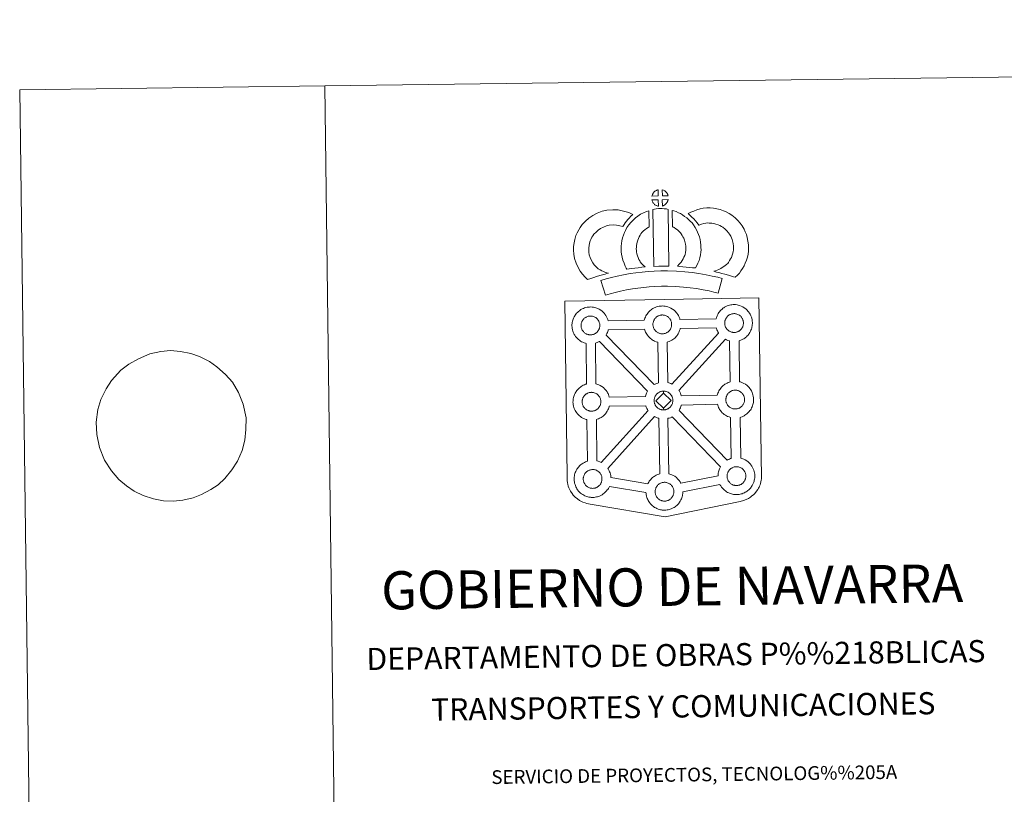
# Model space of a CAD drawing. Units: metres. Extents: x 585688 to 590181, y 4760964 to 4763991.
# Drawn here: x 585688 to 586495, y 4763356 to 4763991 of the extents above; entities that cross this region are included whole.
import ezdxf
from ezdxf.enums import TextEntityAlignment as Align

# ---------------------------------------------------------------- set-up
doc = ezdxf.new("R2010")
doc.units = ezdxf.units.M
doc.header["$MEASUREMENT"] = 0
doc.layers.add('Nivel 63', color=7, linetype='Continuous', lineweight=0)
doc.styles.add('Style-arial', font='arial.shx', dxfattribs={"bigfont": 'arialbig.shx'})

msp = doc.modelspace()

# ---------------------------------------------------------------- linework, layer by layer
at = {"layer": 'Nivel 63', "color": 7, "linetype": 'Continuous', "lineweight": 0}
for p, q in [((585937.84, 4763936.44, 0.01), (585687.86, 4763933.22, 0.01)), ((585937.84, 4763936.44, 0.01), (585976.09, 4760966.73, 0.01)), ((585687.86, 4763933.22, 0.01), (585726.11, 4760963.51, 0.01))]:
    msp.add_line(p, q, dxfattribs=at)
at = {"layer": 'Nivel 63', "color": 250, "linetype": 'Continuous', "lineweight": 0}
msp.add_line((585777.41, 4763708.52, 0.01), (585770.76, 4763703.51, 0.01), dxfattribs=at)
at = {"layer": 'Nivel 63', "color": 7, "linetype": 'Continuous', "lineweight": 0, "elevation": 0.01, "flags": 128}
msp.add_lwpolyline([(590180.75, 4761020.89), (590142.49, 4763990.6), (585937.84, 4763936.44)], dxfattribs=at)
at = {"layer": 'Nivel 63', "color": 7, "linetype": 'Continuous', "lineweight": 13, "elevation": 0.01, "flags": 128}
for points in [[(586211.15, 4763846.25), (586205.88, 4763846.1), (586206.05, 4763846.58), (586206.18, 4763846.98), (586206.35, 4763847.39), (586206.54, 4763847.79), (586206.76, 4763848.16), (586207, 4763848.53), (586207.24, 4763848.87), (586207.54, 4763849.24), (586207.82, 4763849.54), (586208.11, 4763849.82), (586208.41, 4763850.04), (586208.76, 4763850.29), (586209.12, 4763850.52), (586209.58, 4763850.77), (586209.97, 4763850.95), (586210.47, 4763851.14), (586210.96, 4763851.28), (586211.02, 4763851.3)], [(586219.23, 4763846.23), (586214.45, 4763846.29), (586214.33, 4763851.35), (586215.33, 4763850.92), (586215.9, 4763850.64), (586216.48, 4763850.31), (586217, 4763849.9), (586217.4, 4763849.54), (586217.73, 4763849.15), (586218.01, 4763848.8), (586218.35, 4763848.33), (586218.56, 4763847.97), (586218.72, 4763847.66), (586218.87, 4763847.31), (586219.07, 4763846.81), (586219.19, 4763846.37)], [(586211.26, 4763837.82), (586211.03, 4763837.85), (586210.66, 4763837.95), (586210.21, 4763838.08), (586209.67, 4763838.31), (586209.25, 4763838.51), (586208.84, 4763838.75), (586208.41, 4763839.05), (586208.08, 4763839.32), (586207.73, 4763839.64), (586207.32, 4763840.07), (586206.94, 4763840.56), (586206.72, 4763840.87), (586206.54, 4763841.2), (586206.32, 4763841.64), (586206.12, 4763842.1), (586205.99, 4763842.47), (586205.9, 4763842.95), (586211.15, 4763842.98)], [(586214.47, 4763837.9), (586214.4, 4763843.04), (586219.19, 4763843.22), (586219.16, 4763843.11), (586219.06, 4763842.65), (586218.95, 4763842.33), (586218.79, 4763841.89), (586218.61, 4763841.51), (586218.4, 4763841.11), (586218.16, 4763840.77), (586217.94, 4763840.44), (586217.68, 4763840.09), (586217.34, 4763839.73), (586217.03, 4763839.43), (586216.72, 4763839.17), (586216.43, 4763838.93), (586216.14, 4763838.73), (586215.83, 4763838.57), (586215.49, 4763838.39), (586215.1, 4763838.2)], [(586161.81, 4763786.47), (586163.39, 4763785.57), (586164.78, 4763784.93), (586166.1, 4763784.29), (586167.75, 4763783.62), (586170.25, 4763783.02), (586169.05, 4763782.65), (586167.46, 4763782.24), (586165.29, 4763781.53), (586163.29, 4763780.96), (586160.52, 4763780.11), (586158.3, 4763779.47), (586155.9, 4763778.64), (586153.07, 4763777.66), (586151.14, 4763779.59), (586149, 4763782.05), (586147.03, 4763784.62), (586145.38, 4763787.66), (586143.73, 4763791.21), (586142.54, 4763795.03), (586141.91, 4763798.67), (586141.67, 4763801.73), (586141.74, 4763804.87), (586142.16, 4763807.8), (586142.73, 4763810.54), (586143.68, 4763813.83), (586144.66, 4763816.04), (586145.91, 4763818.43), (586146.97, 4763820.27), (586148.82, 4763822.78), (586151.49, 4763825.6), (586154.2, 4763828), (586157.35, 4763830.16), (586160.98, 4763832.09), (586165.22, 4763833.68), (586168.9, 4763834.53), (586173.83, 4763834.93), (586178.26, 4763834.75), (586182.57, 4763833.89), (586187.08, 4763832.54), (586190.31, 4763830.97), (586188.73, 4763829.55), (586187.2, 4763827.98), (586186.14, 4763826.81), (586185.1, 4763825.44), (586184.06, 4763824.18), (586183.14, 4763822.74), (586182.19, 4763821.07), (586179.57, 4763821.86), (586176.79, 4763822.41), (586174.1, 4763822.51), (586170.79, 4763822.24), (586168.81, 4763821.79), (586166.11, 4763820.78), (586163.78, 4763819.52), (586161.83, 4763818.2), (586160.13, 4763816.69), (586158.35, 4763814.82), (586157.36, 4763813.45), (586156.78, 4763812.45), (586155.84, 4763810.66), (586155.36, 4763809.56), (586154.77, 4763807.55), (586154.38, 4763805.69), (586154.12, 4763803.85), (586154.08, 4763802.07), (586154.23, 4763800.22), (586154.61, 4763797.94), (586155.32, 4763795.69), (586156.48, 4763793.22), (586157.47, 4763791.37), (586158.6, 4763789.89), (586160.19, 4763788.08)], [(586196.23, 4763792.34), (586197.47, 4763790.93), (586198.65, 4763789.63), (586200.27, 4763788.07), (586197.61, 4763787.81), (586194.59, 4763787.44), (586191.86, 4763787.1), (586189.4, 4763786.69), (586187.36, 4763786.43), (586185.45, 4763786.2), (586184.93, 4763787.13), (586184.11, 4763788.77), (586183.03, 4763791.08), (586182.1, 4763793.7), (586181.47, 4763796.14), (586181.02, 4763798.5), (586180.79, 4763800.54), (586180.68, 4763802.65), (586180.75, 4763805.15), (586180.95, 4763807.2), (586181.29, 4763809.54), (586181.91, 4763811.79), (586182.58, 4763814.09), (586183.42, 4763816.19), (586184.28, 4763818.02), (586185.44, 4763820.38), (586186.89, 4763822.51), (586188.55, 4763824.51), (586190.54, 4763826.51), (586192.38, 4763828.21), (586194.34, 4763829.62), (586196.67, 4763831.26), (586199.1, 4763832.41), (586201.53, 4763833.61), (586203.34, 4763834.1), (586203.72, 4763820.88), (586202.94, 4763820.51), (586201.54, 4763819.52), (586200.2, 4763818.56), (586199.12, 4763817.57), (586197.75, 4763816.19), (586196.83, 4763815.07), (586196.17, 4763814.12), (586195.45, 4763812.64), (586194.79, 4763811.24), (586194.31, 4763810.04), (586193.84, 4763808.41), (586193.45, 4763806.99), (586193.25, 4763805.68), (586193.13, 4763804.4), (586193.1, 4763802.81), (586193.16, 4763801.52), (586193.29, 4763800.36), (586193.58, 4763798.85), (586193.96, 4763797.31), (586194.5, 4763795.82), (586195.28, 4763794.16), (586195.87, 4763792.95)], [(586206.66, 4763835.09), (586208, 4763835.41), (586209.36, 4763835.63), (586211.17, 4763835.81), (586212.59, 4763835.87), (586214.23, 4763835.86), (586215.99, 4763835.75), (586217.74, 4763835.55), (586219.11, 4763835.26), (586219.79, 4763788.68), (586215.43, 4763788.74), (586211.66, 4763788.72), (586207.42, 4763788.56)], [(586241.69, 4763787.28), (586239.14, 4763787.38), (586236.8, 4763787.65), (586234.07, 4763787.86), (586231.27, 4763788.15), (586228.35, 4763788.33), (586226.75, 4763788.61), (586227.23, 4763789.11), (586228.06, 4763789.95), (586229.03, 4763791.11), (586229.89, 4763792.12), (586230.79, 4763793.31), (586231.6, 4763794.69), (586232.17, 4763795.98), (586232.8, 4763797.49), (586233.06, 4763798.37), (586233.33, 4763799.9), (586233.6, 4763801.78), (586233.71, 4763802.66), (586233.68, 4763803.41), (586233.58, 4763805.07), (586233.42, 4763806.83), (586233.26, 4763807.79), (586232.93, 4763809.05), (586232.56, 4763810.14), (586231.97, 4763811.53), (586231.35, 4763812.84), (586230.8, 4763813.9), (586229.84, 4763815.28), (586229.3, 4763816.03), (586228.39, 4763816.94), (586227.33, 4763818.04), (586226.84, 4763818.46), (586225.58, 4763819.32), (586224.21, 4763820.32), (586223.41, 4763820.79), (586222.69, 4763821.13), (586222.53, 4763834.43), (586223.9, 4763834.09), (586225.79, 4763833.37), (586227.63, 4763832.52), (586229.26, 4763831.74), (586231.05, 4763830.68), (586232.72, 4763829.46), (586234.37, 4763828.34), (586235.87, 4763827.05), (586237.25, 4763825.62), (586238.76, 4763824.1), (586239.95, 4763822.46), (586241.45, 4763820.31), (586242.47, 4763818.34), (586243.3, 4763816.57), (586244.16, 4763814.53), (586244.79, 4763812.65), (586245.39, 4763810.45), (586245.73, 4763808.42), (586245.95, 4763805.99), (586246.07, 4763803.96), (586246.12, 4763802.1), (586245.89, 4763800.2), (586245.59, 4763797.98), (586245.15, 4763795.46), (586244.48, 4763793.28), (586243.57, 4763791.1), (586242.73, 4763789.19)], [(586274.22, 4763779.59), (586272.85, 4763780.07), (586271.04, 4763780.63), (586268.73, 4763781.31), (586265.7, 4763782.16), (586263.16, 4763782.79), (586260.76, 4763783.39), (586258.74, 4763783.85), (586256.61, 4763784.5), (586257.93, 4763784.87), (586259.35, 4763785.37), (586260.82, 4763785.97), (586262.24, 4763786.69), (586263.49, 4763787.51), (586265.57, 4763788.95), (586267.32, 4763790.28), (586268.01, 4763790.93), (586268.61, 4763791.76), (586269.59, 4763793.26), (586270.38, 4763794.62), (586270.99, 4763795.94), (586271.68, 4763797.76), (586272.15, 4763799.29), (586272.5, 4763800.69), (586272.63, 4763801.92), (586272.71, 4763803.59), (586272.67, 4763805.17), (586272.35, 4763807.16), (586271.95, 4763809.39), (586271.61, 4763810.63), (586271.06, 4763812.01), (586270.49, 4763813.23), (586269.52, 4763814.82), (586268.55, 4763816.11), (586267.27, 4763817.57), (586265.82, 4763818.98), (586263.89, 4763820.52), (586262.84, 4763821.27), (586261.46, 4763821.95), (586260.14, 4763822.51), (586258.14, 4763823.15), (586256.55, 4763823.61), (586255, 4763823.84), (586252.92, 4763824.01), (586251.26, 4763824.07), (586250.05, 4763823.92), (586248.48, 4763823.55), (586246.52, 4763823.03), (586244.57, 4763822.3), (586244.42, 4763822.25), (586242.87, 4763824.17), (586241.65, 4763825.82), (586240.25, 4763827.35), (586238.69, 4763828.97), (586237.07, 4763830.52), (586235.55, 4763831.8), (586237.74, 4763832.93), (586240.12, 4763833.87), (586242.74, 4763834.85), (586245.43, 4763835.58), (586247.86, 4763836.15), (586250.77, 4763836.49), (586253.64, 4763836.39), (586256.44, 4763836.16), (586259.19, 4763835.74), (586261.73, 4763835.02), (586264.45, 4763834.15), (586266.66, 4763833.21), (586269.18, 4763831.95), (586271.31, 4763830.47), (586274.04, 4763828.28), (586276.28, 4763826.09), (586278.16, 4763823.95), (586279.77, 4763821.82), (586281.43, 4763819.09), (586282.43, 4763816.95), (586283.41, 4763814.54), (586284.05, 4763812.1), (586284.57, 4763809.27), (586285.03, 4763806.31), (586285.12, 4763803.46), (586285, 4763800.99), (586284.74, 4763798.5), (586284.09, 4763795.95), (586283.42, 4763793.74), (586282.43, 4763791.14), (586281.38, 4763788.87), (586280.11, 4763786.72), (586278.88, 4763784.83), (586277.58, 4763782.96), (586276.12, 4763781.47)], [(586263.56, 4763778.55), (586260.11, 4763766.48), (586256.76, 4763767.44), (586252.74, 4763768.37), (586247.9, 4763769.31), (586242.39, 4763770.29), (586237.37, 4763771.07), (586231.73, 4763771.59), (586225.21, 4763772.07), (586218.61, 4763772.31), (586213.71, 4763772.25), (586208.28, 4763771.97), (586203.59, 4763771.76), (586199.19, 4763771.37), (586194.44, 4763770.78), (586190.03, 4763770.19), (586185.1, 4763769.23), (586180.24, 4763768.21), (586175.85, 4763767.2), (586171.72, 4763766.15), (586167.81, 4763764.96), (586164.13, 4763776.96), (586168.35, 4763778.25), (586172.9, 4763779.4), (586177.54, 4763780.48), (586182.61, 4763781.55), (586187.98, 4763782.59), (586192.83, 4763783.24), (586197.87, 4763783.88), (586202.76, 4763784.3), (586207.68, 4763784.52), (586213.3, 4763784.81), (586218.76, 4763784.87), (586225.9, 4763784.6), (586232.77, 4763784.11), (586238.9, 4763783.53), (586244.46, 4763782.68), (586250.21, 4763781.65), (586255.35, 4763780.64), (586259.87, 4763779.61)], [(586214.66, 4763733.29), (586214.44, 4763733.29), (586213.82, 4763733.31), (586213.49, 4763733.35), (586213.17, 4763733.4), (586212.76, 4763733.45), (586212.35, 4763733.56), (586211.83, 4763733.71), (586211.22, 4763733.97), (586210.77, 4763734.2), (586210.31, 4763734.47), (586209.83, 4763734.79), (586209.44, 4763735.11), (586209.04, 4763735.47), (586208.59, 4763735.95), (586208.17, 4763736.49), (586207.91, 4763736.86), (586207.7, 4763737.23), (586207.46, 4763737.7), (586207.24, 4763738.21), (586207.09, 4763738.64), (586206.94, 4763739.21), (586206.82, 4763739.79), (586206.75, 4763740.33), (586206.71, 4763740.83), (586206.73, 4763741.32), (586206.77, 4763741.79), (586206.83, 4763742.22), (586206.93, 4763742.69), (586207.07, 4763743.2), (586207.21, 4763743.63), (586207.39, 4763744.09), (586207.61, 4763744.56), (586207.85, 4763744.97), (586208.12, 4763745.38), (586208.39, 4763745.76), (586208.73, 4763746.16), (586209.04, 4763746.5), (586209.38, 4763746.83), (586209.73, 4763747.1), (586210.11, 4763747.35), (586210.51, 4763747.62), (586211.01, 4763747.9), (586211.47, 4763748.1), (586212.02, 4763748.3), (586212.57, 4763748.47), (586213.12, 4763748.58), (586213.63, 4763748.67), (586214.13, 4763748.71), (586214.51, 4763748.72), (586215.03, 4763748.68), (586215.63, 4763748.62), (586216.18, 4763748.49), (586216.67, 4763748.36), (586217.48, 4763748.06), (586218.11, 4763747.75), (586218.75, 4763747.39), (586219.36, 4763746.93), (586219.82, 4763746.5), (586220.19, 4763746.07), (586220.49, 4763745.7), (586220.88, 4763745.16), (586221.12, 4763744.73), (586221.28, 4763744.4), (586221.46, 4763744.02), (586221.68, 4763743.45), (586221.82, 4763742.96), (586221.95, 4763742.41), (586222.02, 4763741.83), (586222.05, 4763741.28), (586222.07, 4763740.79), (586222.04, 4763740.28), (586221.98, 4763739.82), (586221.88, 4763739.36), (586221.77, 4763738.85), (586221.65, 4763738.48), (586221.47, 4763737.99), (586221.27, 4763737.57), (586221.03, 4763737.09), (586220.76, 4763736.71), (586220.51, 4763736.37), (586220.22, 4763735.98), (586219.84, 4763735.58), (586219.5, 4763735.23), (586219.16, 4763734.94), (586218.82, 4763734.67), (586218.48, 4763734.44), (586218.14, 4763734.25), (586217.78, 4763734.06), (586217.31, 4763733.84), (586216.86, 4763733.69), (586216.43, 4763733.57), (586216, 4763733.46), (586215.52, 4763733.37), (586215.03, 4763733.31)], [(586273.46, 4763734.42), (586273.25, 4763734.41), (586272.62, 4763734.44), (586272.3, 4763734.47), (586271.97, 4763734.52), (586271.57, 4763734.58), (586271.16, 4763734.7), (586270.63, 4763734.84), (586270.03, 4763735.1), (586269.57, 4763735.33), (586269.11, 4763735.59), (586268.63, 4763735.92), (586268.25, 4763736.24), (586267.85, 4763736.6), (586267.39, 4763737.08), (586266.98, 4763737.62), (586266.72, 4763737.99), (586266.52, 4763738.35), (586266.27, 4763738.83), (586266.04, 4763739.34), (586265.89, 4763739.77), (586265.73, 4763740.33), (586265.62, 4763740.92), (586265.55, 4763741.46), (586265.51, 4763741.96), (586265.54, 4763742.45), (586265.57, 4763742.91), (586265.63, 4763743.34), (586265.73, 4763743.83), (586265.87, 4763744.33), (586266.02, 4763744.76), (586266.2, 4763745.22), (586266.41, 4763745.69), (586266.66, 4763746.11), (586266.93, 4763746.51), (586267.19, 4763746.88), (586267.53, 4763747.29), (586267.85, 4763747.63), (586268.19, 4763747.96), (586268.54, 4763748.22), (586268.91, 4763748.49), (586269.31, 4763748.74), (586269.83, 4763749.03), (586270.29, 4763749.23), (586270.83, 4763749.43), (586271.36, 4763749.59), (586271.93, 4763749.72), (586272.43, 4763749.79), (586272.93, 4763749.83), (586273.32, 4763749.85), (586273.84, 4763749.81), (586274.43, 4763749.74), (586274.99, 4763749.61), (586275.47, 4763749.49), (586276.28, 4763749.19), (586276.91, 4763748.88), (586277.55, 4763748.51), (586278.17, 4763748.06), (586278.62, 4763747.63), (586278.99, 4763747.19), (586279.3, 4763746.82), (586279.68, 4763746.28), (586279.92, 4763745.86), (586280.09, 4763745.53), (586280.27, 4763745.15), (586280.48, 4763744.58), (586280.63, 4763744.09), (586280.76, 4763743.54), (586280.82, 4763742.97), (586280.87, 4763742.41), (586280.87, 4763741.92), (586280.85, 4763741.41), (586280.79, 4763740.94), (586280.69, 4763740.49), (586280.58, 4763739.98), (586280.46, 4763739.61), (586280.28, 4763739.12), (586280.07, 4763738.69), (586279.83, 4763738.22), (586279.57, 4763737.84), (586279.33, 4763737.5), (586279.03, 4763737.1), (586278.64, 4763736.7), (586278.31, 4763736.37), (586277.97, 4763736.06), (586277.63, 4763735.81), (586277.28, 4763735.57), (586276.94, 4763735.39), (586276.59, 4763735.19), (586276.11, 4763734.97), (586275.66, 4763734.82), (586275.24, 4763734.7), (586274.81, 4763734.59), (586274.32, 4763734.49), (586273.84, 4763734.45)], [(586155.79, 4763732.46), (586155.56, 4763732.45), (586154.95, 4763732.48), (586154.63, 4763732.51), (586154.29, 4763732.56), (586153.88, 4763732.63), (586153.47, 4763732.73), (586152.96, 4763732.88), (586152.36, 4763733.14), (586151.9, 4763733.36), (586151.43, 4763733.63), (586150.96, 4763733.96), (586150.56, 4763734.27), (586150.17, 4763734.63), (586149.72, 4763735.11), (586149.29, 4763735.65), (586149.04, 4763736.02), (586148.83, 4763736.39), (586148.59, 4763736.87), (586148.36, 4763737.38), (586148.22, 4763737.81), (586148.05, 4763738.37), (586147.94, 4763738.95), (586147.88, 4763739.49), (586147.83, 4763740), (586147.85, 4763740.49), (586147.89, 4763740.95), (586147.95, 4763741.38), (586148.04, 4763741.86), (586148.2, 4763742.37), (586148.34, 4763742.79), (586148.52, 4763743.26), (586148.73, 4763743.72), (586148.98, 4763744.14), (586149.25, 4763744.54), (586149.51, 4763744.92), (586149.86, 4763745.33), (586150.17, 4763745.67), (586150.5, 4763745.99), (586150.86, 4763746.27), (586151.24, 4763746.52), (586151.63, 4763746.78), (586152.14, 4763747.05), (586152.59, 4763747.26), (586153.15, 4763747.47), (586153.69, 4763747.64), (586154.24, 4763747.75), (586154.77, 4763747.84), (586155.25, 4763747.87), (586155.64, 4763747.88), (586156.16, 4763747.85), (586156.75, 4763747.78), (586157.3, 4763747.65), (586157.79, 4763747.52), (586158.61, 4763747.23), (586159.23, 4763746.92), (586159.88, 4763746.55), (586160.49, 4763746.09), (586160.95, 4763745.66), (586161.31, 4763745.23), (586161.62, 4763744.85), (586162.01, 4763744.31), (586162.24, 4763743.9), (586162.41, 4763743.56), (586162.58, 4763743.18), (586162.8, 4763742.62), (586162.94, 4763742.13), (586163.09, 4763741.58), (586163.14, 4763741), (586163.19, 4763740.45), (586163.19, 4763739.96), (586163.17, 4763739.45), (586163.11, 4763738.98), (586163.01, 4763738.53), (586162.89, 4763738.01), (586162.78, 4763737.64), (586162.59, 4763737.16), (586162.39, 4763736.73), (586162.15, 4763736.27), (586161.89, 4763735.88), (586161.65, 4763735.54), (586161.36, 4763735.15), (586160.96, 4763734.73), (586160.63, 4763734.4), (586160.28, 4763734.11), (586159.95, 4763733.84), (586159.61, 4763733.61), (586159.27, 4763733.42), (586158.9, 4763733.23), (586158.44, 4763733), (586157.98, 4763732.86), (586157.57, 4763732.73), (586157.12, 4763732.63), (586156.65, 4763732.53), (586156.16, 4763732.49)], [(586211.23, 4763693.17), (586210.64, 4763692.99), (586209.67, 4763692.64), (586208.65, 4763692.17), (586207.71, 4763691.65), (586168.32, 4763732.2), (586168.5, 4763732.46), (586169.03, 4763733.49), (586169.39, 4763734.26), (586169.76, 4763735.2), (586170.04, 4763736.13), (586170.16, 4763736.64), (586199.81, 4763737.11), (586200.03, 4763736.4), (586200.32, 4763735.55), (586200.75, 4763734.54), (586201.17, 4763733.74), (586201.61, 4763732.95), (586202.2, 4763732.1), (586202.96, 4763731.13), (586203.81, 4763730.23), (586204.6, 4763729.5), (586205.43, 4763728.84), (586206.32, 4763728.23), (586207.24, 4763727.69), (586208.09, 4763727.27), (586209.3, 4763726.75), (586210.4, 4763726.42), (586210.73, 4763726.34)], [(586222.27, 4763692.11), (586221.38, 4763692.54), (586219.87, 4763693.1), (586218.9, 4763693.34), (586218.27, 4763726.41), (586218.33, 4763726.43), (586219.03, 4763726.63), (586220.04, 4763726.96), (586221.1, 4763727.46), (586221.67, 4763727.77), (586222.34, 4763728.14), (586223.16, 4763728.69), (586223.87, 4763729.24), (586224.55, 4763729.83), (586225.11, 4763730.4), (586225.88, 4763731.21), (586226.5, 4763732.04), (586226.83, 4763732.5), (586227.38, 4763733.3), (586227.9, 4763734.33), (586228.26, 4763735.1), (586228.63, 4763736.04), (586228.92, 4763736.97), (586229.07, 4763737.61), (586258.59, 4763738.31), (586258.83, 4763737.52), (586259.13, 4763736.67), (586259.55, 4763735.67), (586259.98, 4763734.86), (586260.41, 4763734.07), (586260.53, 4763733.9)], [(586202.35, 4763686.23), (586202.05, 4763685.72), (586201.57, 4763684.72), (586201.22, 4763683.83), (586200.98, 4763683.09), (586200.69, 4763682.1), (586200.65, 4763681.9), (586170.94, 4763681.53), (586170.66, 4763682.5), (586170.24, 4763683.58), (586169.91, 4763684.3), (586169.63, 4763684.86), (586169.11, 4763685.8), (586168.32, 4763686.89), (586167.82, 4763687.5), (586167.15, 4763688.28), (586166.12, 4763689.25), (586164.8, 4763690.26), (586163.53, 4763690.96), (586162.37, 4763691.55), (586160.85, 4763692.1), (586160.04, 4763692.31), (586159.57, 4763725.62), (586160.16, 4763725.79), (586161.16, 4763726.13), (586162.22, 4763726.63), (586162.8, 4763726.93), (586162.81, 4763726.94)], [(586270.14, 4763693.99), (586269.42, 4763693.76), (586268.44, 4763693.41), (586267.43, 4763692.95), (586266.45, 4763692.41), (586265.73, 4763691.95), (586265.12, 4763691.52), (586264.33, 4763690.92), (586263.49, 4763690.13), (586262.9, 4763689.48), (586262.25, 4763688.71), (586261.73, 4763687.95), (586261.32, 4763687.32), (586260.82, 4763686.49), (586260.34, 4763685.48), (586259.99, 4763684.59), (586259.75, 4763683.87), (586259.49, 4763682.98), (586229.93, 4763682.62), (586229.67, 4763683.5), (586229.25, 4763684.57), (586228.92, 4763685.29), (586228.64, 4763685.85), (586228.12, 4763686.79), (586227.99, 4763686.98), (586266.14, 4763728.78), (586266.9, 4763728.4), (586268.11, 4763727.87), (586269.21, 4763727.55), (586269.59, 4763727.46)], [(586156.64, 4763669.94), (586156.42, 4763669.93), (586155.8, 4763669.96), (586155.46, 4763669.99), (586155.14, 4763670.04), (586154.74, 4763670.11), (586154.32, 4763670.21), (586153.81, 4763670.36), (586153.2, 4763670.63), (586152.74, 4763670.86), (586152.28, 4763671.12), (586151.81, 4763671.44), (586151.41, 4763671.76), (586151.02, 4763672.12), (586150.57, 4763672.59), (586150.15, 4763673.14), (586149.89, 4763673.51), (586149.68, 4763673.88), (586149.43, 4763674.35), (586149.21, 4763674.87), (586149.07, 4763675.29), (586148.9, 4763675.86), (586148.79, 4763676.43), (586148.72, 4763676.98), (586148.69, 4763677.49), (586148.71, 4763677.98), (586148.74, 4763678.44), (586148.8, 4763678.85), (586148.89, 4763679.34), (586149.04, 4763679.85), (586149.19, 4763680.28), (586149.37, 4763680.75), (586149.58, 4763681.2), (586149.83, 4763681.62), (586150.1, 4763682.03), (586150.37, 4763682.4), (586150.7, 4763682.81), (586151.02, 4763683.15), (586151.35, 4763683.48), (586151.71, 4763683.74), (586152.07, 4763684.01), (586152.48, 4763684.26), (586152.99, 4763684.55), (586153.45, 4763684.75), (586154, 4763684.95), (586154.54, 4763685.11), (586155.1, 4763685.23), (586155.61, 4763685.32), (586156.11, 4763685.35), (586156.48, 4763685.37), (586157.01, 4763685.33), (586157.61, 4763685.26), (586158.15, 4763685.14), (586158.63, 4763685.01), (586159.45, 4763684.71), (586160.09, 4763684.4), (586160.73, 4763684.04), (586161.35, 4763683.58), (586161.8, 4763683.15), (586162.16, 4763682.71), (586162.47, 4763682.35), (586162.85, 4763681.81), (586163.09, 4763681.38), (586163.26, 4763681.05), (586163.44, 4763680.66), (586163.65, 4763680.11), (586163.8, 4763679.61), (586163.93, 4763679.05), (586163.99, 4763678.48), (586164.04, 4763677.93), (586164.04, 4763677.44), (586164.02, 4763676.94), (586163.95, 4763676.46), (586163.86, 4763676.01), (586163.74, 4763675.5), (586163.63, 4763675.12), (586163.44, 4763674.64), (586163.24, 4763674.21), (586163, 4763673.75), (586162.74, 4763673.36), (586162.51, 4763673.03), (586162.2, 4763672.62), (586161.82, 4763672.22), (586161.48, 4763671.89), (586161.14, 4763671.58), (586160.8, 4763671.32), (586160.46, 4763671.09), (586160.12, 4763670.9), (586159.75, 4763670.71), (586159.29, 4763670.49), (586158.83, 4763670.34), (586158.41, 4763670.22), (586157.97, 4763670.11), (586157.5, 4763670.01), (586157.02, 4763669.97)], [(586215.35, 4763684.76), (586209.2, 4763678.51), (586215.43, 4763672.35), (586215.65, 4763670.94), (586215.43, 4763670.93), (586214.81, 4763670.96), (586214.49, 4763670.99), (586214.15, 4763671.04), (586213.75, 4763671.1), (586213.34, 4763671.21), (586212.83, 4763671.35), (586212.21, 4763671.62), (586211.75, 4763671.85), (586211.3, 4763672.11), (586210.81, 4763672.44), (586210.43, 4763672.75), (586210.03, 4763673.11), (586209.58, 4763673.6), (586209.16, 4763674.14), (586208.9, 4763674.51), (586208.69, 4763674.87), (586208.45, 4763675.36), (586208.22, 4763675.86), (586208.08, 4763676.29), (586207.91, 4763676.85), (586207.8, 4763677.43), (586207.74, 4763677.98), (586207.71, 4763678.48), (586207.73, 4763678.97), (586207.75, 4763679.43), (586207.82, 4763679.86), (586207.91, 4763680.34), (586208.05, 4763680.85), (586208.2, 4763681.28), (586208.39, 4763681.75), (586208.6, 4763682.21), (586208.85, 4763682.62), (586209.1, 4763683.02), (586209.38, 4763683.41), (586209.72, 4763683.81), (586210.03, 4763684.16), (586210.37, 4763684.48), (586210.72, 4763684.73), (586211.09, 4763685), (586211.49, 4763685.26), (586212.01, 4763685.54), (586212.47, 4763685.75), (586213.01, 4763685.95), (586213.55, 4763686.12), (586214.11, 4763686.23), (586214.62, 4763686.32), (586215.12, 4763686.35), (586215.5, 4763686.37)], [(586215.65, 4763670.94), (586215.43, 4763672.35), (586221.55, 4763678.57), (586215.35, 4763684.76), (586215.5, 4763686.37), (586216.02, 4763686.33), (586216.62, 4763686.25), (586217.17, 4763686.14), (586217.65, 4763686.01), (586218.47, 4763685.71), (586219.1, 4763685.4), (586219.75, 4763685.02), (586220.35, 4763684.57), (586220.81, 4763684.14), (586221.17, 4763683.71), (586221.48, 4763683.34), (586221.87, 4763682.8), (586222.11, 4763682.37), (586222.28, 4763682.05), (586222.45, 4763681.67), (586222.67, 4763681.11), (586222.81, 4763680.61), (586222.95, 4763680.06), (586223.01, 4763679.48), (586223.05, 4763678.93), (586223.05, 4763678.44), (586223.03, 4763677.93), (586222.97, 4763677.46), (586222.87, 4763677.01), (586222.76, 4763676.5), (586222.65, 4763676.12), (586222.45, 4763675.64), (586222.26, 4763675.22), (586222.02, 4763674.75), (586221.75, 4763674.35), (586221.51, 4763674.01), (586221.21, 4763673.62), (586220.83, 4763673.21), (586220.49, 4763672.89), (586220.16, 4763672.58), (586219.81, 4763672.33), (586219.47, 4763672.09), (586219.14, 4763671.9), (586218.77, 4763671.71), (586218.3, 4763671.48), (586217.85, 4763671.33), (586217.43, 4763671.22), (586216.99, 4763671.11), (586216.52, 4763671.01), (586216.03, 4763670.97)], [(586274.43, 4763671.71), (586274.21, 4763671.71), (586273.59, 4763671.74), (586273.26, 4763671.76), (586272.93, 4763671.81), (586272.52, 4763671.88), (586272.12, 4763671.98), (586271.6, 4763672.14), (586270.99, 4763672.39), (586270.53, 4763672.62), (586270.07, 4763672.89), (586269.59, 4763673.21), (586269.21, 4763673.53), (586268.81, 4763673.89), (586268.36, 4763674.37), (586267.93, 4763674.91), (586267.67, 4763675.27), (586267.47, 4763675.65), (586267.22, 4763676.13), (586267, 4763676.63), (586266.85, 4763677.06), (586266.69, 4763677.63), (586266.58, 4763678.21), (586266.51, 4763678.75), (586266.47, 4763679.25), (586266.5, 4763679.75), (586266.53, 4763680.2), (586266.6, 4763680.63), (586266.68, 4763681.11), (586266.83, 4763681.61), (586266.97, 4763682.05), (586267.16, 4763682.52), (586267.38, 4763682.98), (586267.62, 4763683.4), (586267.88, 4763683.8), (586268.15, 4763684.18), (586268.49, 4763684.59), (586268.81, 4763684.92), (586269.14, 4763685.25), (586269.5, 4763685.52), (586269.88, 4763685.78), (586270.27, 4763686.03), (586270.77, 4763686.31), (586271.23, 4763686.52), (586271.78, 4763686.73), (586272.33, 4763686.89), (586272.88, 4763687.01), (586273.39, 4763687.09), (586273.89, 4763687.12), (586274.27, 4763687.15), (586274.8, 4763687.11), (586275.38, 4763687.03), (586275.94, 4763686.9), (586276.43, 4763686.78), (586277.24, 4763686.48), (586277.87, 4763686.17), (586278.52, 4763685.81), (586279.13, 4763685.35), (586279.58, 4763684.91), (586279.95, 4763684.48), (586280.25, 4763684.12), (586280.64, 4763683.59), (586280.88, 4763683.15), (586281.05, 4763682.82), (586281.22, 4763682.43), (586281.44, 4763681.88), (586281.58, 4763681.38), (586281.71, 4763680.83), (586281.79, 4763680.25), (586281.82, 4763679.7), (586281.83, 4763679.21), (586281.8, 4763678.7), (586281.74, 4763678.23), (586281.64, 4763677.78), (586281.53, 4763677.27), (586281.41, 4763676.9), (586281.22, 4763676.41), (586281.03, 4763675.98), (586280.79, 4763675.52), (586280.52, 4763675.14), (586280.28, 4763674.8), (586279.99, 4763674.39), (586279.6, 4763673.99), (586279.26, 4763673.66), (586278.93, 4763673.36), (586278.59, 4763673.1), (586278.24, 4763672.85), (586277.91, 4763672.68), (586277.56, 4763672.48), (586277.07, 4763672.27), (586276.62, 4763672.11), (586276.19, 4763671.99), (586275.76, 4763671.89), (586275.29, 4763671.78), (586274.8, 4763671.74)], [(586164.2, 4763627.88), (586163.3, 4763628.32), (586161.77, 4763628.88), (586160.84, 4763629.13), (586160.39, 4763663.11), (586161.02, 4763663.28), (586162, 4763663.61), (586163.07, 4763664.11), (586163.65, 4763664.43), (586164.32, 4763664.79), (586165.13, 4763665.34), (586165.85, 4763665.9), (586166.51, 4763666.49), (586167.09, 4763667.06), (586167.86, 4763667.85), (586168.48, 4763668.7), (586168.8, 4763669.15), (586169.35, 4763669.95), (586169.88, 4763670.98), (586170.25, 4763671.74), (586170.61, 4763672.69), (586170.9, 4763673.62), (586170.97, 4763673.93), (586200.89, 4763674.44), (586201.01, 4763674.05), (586201.31, 4763673.19), (586201.74, 4763672.19), (586202.16, 4763671.38), (586202.59, 4763670.59), (586202.77, 4763670.36)], [(586270.91, 4763631.24), (586270.41, 4763631.09), (586269.43, 4763630.73), (586268.43, 4763630.27), (586267.53, 4763629.79), (586228.12, 4763670.59), (586228.37, 4763670.95), (586228.89, 4763671.97), (586229.25, 4763672.75), (586229.63, 4763673.69), (586229.91, 4763674.61), (586229.99, 4763674.95), (586259.56, 4763675.57), (586259.78, 4763674.82), (586260.08, 4763673.97), (586260.51, 4763672.97), (586260.94, 4763672.15), (586261.36, 4763671.36), (586261.96, 4763670.52), (586262.72, 4763669.54), (586263.57, 4763668.65), (586264.35, 4763667.92), (586265.19, 4763667.26), (586266.09, 4763666.65), (586267, 4763666.11), (586267.85, 4763665.69), (586269.06, 4763665.16), (586270.16, 4763664.84), (586270.41, 4763664.79)], [(586212.26, 4763618.56), (586211.44, 4763618.31), (586210.47, 4763617.96), (586209.45, 4763617.5), (586208.47, 4763616.95), (586207.76, 4763616.48), (586207.15, 4763616.07), (586206.35, 4763615.47), (586205.51, 4763614.67), (586204.93, 4763614.03), (586204.28, 4763613.26), (586203.75, 4763612.5), (586203.33, 4763611.86), (586202.85, 4763611.03), (586202.53, 4763610.36), (586172.31, 4763615.69), (586172.28, 4763615.98), (586172.15, 4763617.15), (586171.87, 4763618.3), (586171.59, 4763619.29), (586171.17, 4763620.37), (586170.84, 4763621.07), (586170.55, 4763621.63), (586170.04, 4763622.58), (586169.73, 4763622.99), (586208.08, 4763665.43), (586208.24, 4763665.34), (586209.08, 4763664.92), (586210.29, 4763664.39), (586211.4, 4763664.07), (586211.69, 4763664)], [(586262.19, 4763624.45), (586261.82, 4763623.81), (586261.34, 4763622.81), (586260.99, 4763621.92), (586260.74, 4763621.18), (586260.46, 4763620.21), (586260.26, 4763619.2), (586260.13, 4763618.33), (586260.09, 4763617.52), (586260.06, 4763617.03), (586229.57, 4763610.9), (586229.44, 4763611.17), (586228.92, 4763612.11), (586228.13, 4763613.2), (586227.63, 4763613.82), (586226.96, 4763614.59), (586225.93, 4763615.57), (586224.6, 4763616.56), (586223.35, 4763617.28), (586222.18, 4763617.86), (586220.65, 4763618.41), (586219.76, 4763618.65), (586219.01, 4763664), (586219.33, 4763664.08), (586220.03, 4763664.29), (586221.02, 4763664.61), (586222.09, 4763665.11), (586222.44, 4763665.29)], [(586157.57, 4763606.72), (586157.35, 4763606.71), (586156.73, 4763606.74), (586156.4, 4763606.77), (586156.06, 4763606.83), (586155.67, 4763606.89), (586155.25, 4763606.99), (586154.73, 4763607.14), (586154.13, 4763607.4), (586153.67, 4763607.62), (586153.21, 4763607.9), (586152.73, 4763608.23), (586152.34, 4763608.53), (586151.95, 4763608.9), (586151.51, 4763609.37), (586151.08, 4763609.92), (586150.82, 4763610.28), (586150.61, 4763610.66), (586150.36, 4763611.14), (586150.15, 4763611.64), (586150, 4763612.06), (586149.83, 4763612.63), (586149.72, 4763613.21), (586149.65, 4763613.77), (586149.62, 4763614.26), (586149.64, 4763614.76), (586149.68, 4763615.21), (586149.73, 4763615.64), (586149.82, 4763616.12), (586149.97, 4763616.63), (586150.12, 4763617.06), (586150.3, 4763617.53), (586150.52, 4763617.98), (586150.77, 4763618.4), (586151.03, 4763618.8), (586151.29, 4763619.18), (586151.63, 4763619.59), (586151.94, 4763619.93), (586152.29, 4763620.26), (586152.64, 4763620.52), (586153.01, 4763620.79), (586153.41, 4763621.04), (586153.92, 4763621.32), (586154.37, 4763621.53), (586154.93, 4763621.73), (586155.46, 4763621.89), (586156.02, 4763622.01), (586156.53, 4763622.1), (586157.03, 4763622.12), (586157.41, 4763622.15), (586157.94, 4763622.12), (586158.53, 4763622.04), (586159.08, 4763621.91), (586159.57, 4763621.79), (586160.38, 4763621.5), (586161.01, 4763621.18), (586161.66, 4763620.81), (586162.27, 4763620.35), (586162.73, 4763619.91), (586163.09, 4763619.49), (586163.4, 4763619.12), (586163.78, 4763618.59), (586164.01, 4763618.15), (586164.18, 4763617.83), (586164.36, 4763617.45), (586164.58, 4763616.88), (586164.72, 4763616.4), (586164.86, 4763615.84), (586164.92, 4763615.26), (586164.96, 4763614.7), (586164.97, 4763614.22), (586164.94, 4763613.71), (586164.89, 4763613.23), (586164.79, 4763612.79), (586164.68, 4763612.28), (586164.55, 4763611.9), (586164.37, 4763611.42), (586164.17, 4763610.99), (586163.93, 4763610.53), (586163.66, 4763610.14), (586163.42, 4763609.79), (586163.13, 4763609.4), (586162.74, 4763609), (586162.41, 4763608.67), (586162.06, 4763608.37), (586161.73, 4763608.1), (586161.39, 4763607.87), (586161.04, 4763607.68), (586160.69, 4763607.49), (586160.21, 4763607.27), (586159.76, 4763607.12), (586159.34, 4763606.99), (586158.9, 4763606.89), (586158.43, 4763606.79), (586157.94, 4763606.74)], [(586275.42, 4763609.04), (586275.21, 4763609.03), (586274.58, 4763609.06), (586274.25, 4763609.1), (586273.92, 4763609.14), (586273.51, 4763609.2), (586273.1, 4763609.3), (586272.59, 4763609.45), (586271.98, 4763609.72), (586271.53, 4763609.95), (586271.05, 4763610.22), (586270.59, 4763610.54), (586270.19, 4763610.84), (586269.8, 4763611.21), (586269.35, 4763611.69), (586268.92, 4763612.23), (586268.67, 4763612.59), (586268.46, 4763612.97), (586268.21, 4763613.45), (586268, 4763613.95), (586267.85, 4763614.39), (586267.68, 4763614.95), (586267.58, 4763615.53), (586267.5, 4763616.07), (586267.47, 4763616.57), (586267.49, 4763617.07), (586267.52, 4763617.53), (586267.58, 4763617.95), (586267.67, 4763618.44), (586267.83, 4763618.94), (586267.97, 4763619.37), (586268.15, 4763619.84), (586268.37, 4763620.3), (586268.62, 4763620.72), (586268.88, 4763621.12), (586269.15, 4763621.49), (586269.49, 4763621.91), (586269.8, 4763622.24), (586270.15, 4763622.57), (586270.49, 4763622.84), (586270.86, 4763623.1), (586271.26, 4763623.36), (586271.77, 4763623.63), (586272.24, 4763623.85), (586272.78, 4763624.04), (586273.31, 4763624.21), (586273.87, 4763624.32), (586274.39, 4763624.41), (586274.87, 4763624.44), (586275.26, 4763624.47), (586275.78, 4763624.44), (586276.38, 4763624.35), (586276.93, 4763624.23), (586277.42, 4763624.1), (586278.23, 4763623.8), (586278.87, 4763623.49), (586279.51, 4763623.13), (586280.13, 4763622.67), (586280.58, 4763622.23), (586280.95, 4763621.82), (586281.25, 4763621.43), (586281.64, 4763620.91), (586281.87, 4763620.47), (586282.03, 4763620.15), (586282.22, 4763619.75), (586282.44, 4763619.2), (586282.57, 4763618.7), (586282.71, 4763618.16), (586282.77, 4763617.57), (586282.82, 4763617.02), (586282.82, 4763616.54), (586282.79, 4763616.03), (586282.74, 4763615.55), (586282.64, 4763615.11), (586282.52, 4763614.6), (586282.41, 4763614.23), (586282.21, 4763613.74), (586282.02, 4763613.31), (586281.78, 4763612.85), (586281.51, 4763612.45), (586281.28, 4763612.11), (586280.97, 4763611.71), (586280.59, 4763611.31), (586280.26, 4763610.98), (586279.91, 4763610.68), (586279.58, 4763610.42), (586279.23, 4763610.19), (586278.89, 4763610), (586278.54, 4763609.8), (586278.06, 4763609.58), (586277.61, 4763609.43), (586277.19, 4763609.31), (586276.76, 4763609.21), (586276.28, 4763609.12), (586275.79, 4763609.06)], [(586216.45, 4763596.26), (586216.23, 4763596.25), (586215.61, 4763596.28), (586215.28, 4763596.31), (586214.95, 4763596.36), (586214.55, 4763596.43), (586214.14, 4763596.53), (586213.62, 4763596.68), (586213.01, 4763596.94), (586212.56, 4763597.16), (586212.09, 4763597.44), (586211.62, 4763597.77), (586211.22, 4763598.06), (586210.83, 4763598.44), (586210.38, 4763598.91), (586209.96, 4763599.45), (586209.7, 4763599.82), (586209.5, 4763600.19), (586209.25, 4763600.67), (586209.03, 4763601.18), (586208.89, 4763601.61), (586208.71, 4763602.17), (586208.61, 4763602.75), (586208.54, 4763603.3), (586208.5, 4763603.79), (586208.52, 4763604.29), (586208.54, 4763604.76), (586208.61, 4763605.18), (586208.71, 4763605.66), (586208.86, 4763606.17), (586209, 4763606.6), (586209.18, 4763607.07), (586209.4, 4763607.53), (586209.65, 4763607.94), (586209.9, 4763608.34), (586210.18, 4763608.72), (586210.52, 4763609.12), (586210.83, 4763609.47), (586211.17, 4763609.79), (586211.53, 4763610.06), (586211.9, 4763610.32), (586212.3, 4763610.58), (586212.8, 4763610.86), (586213.27, 4763611.07), (586213.81, 4763611.27), (586214.35, 4763611.44), (586214.91, 4763611.55), (586215.42, 4763611.64), (586215.91, 4763611.67), (586216.3, 4763611.69), (586216.82, 4763611.66), (586217.42, 4763611.57), (586217.97, 4763611.45), (586218.45, 4763611.33), (586219.27, 4763611.03), (586219.89, 4763610.72), (586220.54, 4763610.35), (586221.15, 4763609.88), (586221.61, 4763609.46), (586221.97, 4763609.03), (586222.28, 4763608.66), (586222.67, 4763608.13), (586222.91, 4763607.7), (586223.07, 4763607.37), (586223.25, 4763606.97), (586223.46, 4763606.43), (586223.61, 4763605.93), (586223.74, 4763605.38), (586223.81, 4763604.8), (586223.84, 4763604.24), (586223.86, 4763603.76), (586223.83, 4763603.24), (586223.77, 4763602.78), (586223.68, 4763602.34), (586223.56, 4763601.82), (586223.44, 4763601.45), (586223.25, 4763600.96), (586223.05, 4763600.53), (586222.81, 4763600.07), (586222.54, 4763599.68), (586222.31, 4763599.33), (586222.01, 4763598.94), (586221.63, 4763598.54), (586221.29, 4763598.2), (586220.95, 4763597.9), (586220.61, 4763597.64), (586220.26, 4763597.41), (586219.93, 4763597.22), (586219.57, 4763597.03), (586219.1, 4763596.8), (586218.65, 4763596.66), (586218.22, 4763596.53), (586217.79, 4763596.43), (586217.31, 4763596.33), (586216.82, 4763596.29)]]:
    msp.add_lwpolyline(points, close=True, dxfattribs=at)
at = {"layer": 'Nivel 63', "color": 7, "linetype": 'Continuous', "lineweight": 0, "elevation": 0.01, "flags": 128}
for points in [[(586134.62, 4763760.04), (586216.45, 4763761.45), (586293.39, 4763762.77), (586295.69, 4763615.29), (586295.67, 4763614.5), (586295.48, 4763613.51), (586295.2, 4763611.93), (586294.87, 4763610.71), (586294.46, 4763609.65), (586294.03, 4763608.55), (586293.67, 4763607.67), (586293.25, 4763606.84), (586292.56, 4763605.66), (586291.6, 4763604.4), (586290.1, 4763602.48), (586289.04, 4763601.48), (586287.89, 4763600.49), (586286.58, 4763599.49), (586284.9, 4763598.41), (586283.17, 4763597.66), (586280.8, 4763596.76), (586278.28, 4763596.04), (586216.7, 4763583.34), (586155.3, 4763593.74), (586152.6, 4763594.29), (586151.11, 4763594.75), (586149.17, 4763595.53), (586147.75, 4763596.22), (586146.57, 4763596.82), (586144.86, 4763598), (586143.09, 4763599.49), (586141.5, 4763601.17), (586140.47, 4763602.44), (586139.15, 4763604.37), (586138.61, 4763605.48), (586137.89, 4763607.02), (586137.33, 4763608.51), (586136.92, 4763610.11), (586136.65, 4763611.34), (586136.44, 4763613.03), (586136.47, 4763616.63)], [(586170.09, 4763743.84), (586199.66, 4763744.45), (586199.94, 4763745.4), (586200.18, 4763746.14), (586200.53, 4763747.04), (586201.01, 4763748.03), (586201.5, 4763748.86), (586201.92, 4763749.5), (586202.45, 4763750.26), (586203.09, 4763751.02), (586203.67, 4763751.67), (586204.52, 4763752.46), (586205.31, 4763753.07), (586205.93, 4763753.49), (586206.64, 4763753.96), (586207.62, 4763754.51), (586208.63, 4763754.96), (586209.61, 4763755.31), (586210.64, 4763755.63), (586211.71, 4763755.85), (586212.7, 4763756.01), (586213.61, 4763756.07), (586214.49, 4763756.12), (586215.69, 4763756.05), (586216.87, 4763755.89), (586217.84, 4763755.67), (586218.82, 4763755.42), (586220.34, 4763754.86), (586221.51, 4763754.28), (586222.77, 4763753.57), (586224.1, 4763752.57), (586225.13, 4763751.59), (586225.79, 4763750.82), (586226.3, 4763750.21), (586227.09, 4763749.11), (586227.61, 4763748.18), (586227.88, 4763747.61), (586228.22, 4763746.89), (586228.64, 4763745.81), (586228.9, 4763744.91), (586258.45, 4763745.47), (586258.46, 4763745.55), (586258.75, 4763746.53), (586259, 4763747.27), (586259.34, 4763748.15), (586259.82, 4763749.16), (586260.31, 4763750), (586260.72, 4763750.63), (586261.26, 4763751.39), (586261.9, 4763752.15), (586262.48, 4763752.79), (586263.32, 4763753.59), (586264.11, 4763754.2), (586264.73, 4763754.62), (586265.44, 4763755.09), (586266.43, 4763755.63), (586267.45, 4763756.09), (586268.42, 4763756.43), (586269.45, 4763756.75), (586270.52, 4763756.97), (586271.51, 4763757.14), (586272.42, 4763757.21), (586273.29, 4763757.25), (586274.5, 4763757.18), (586275.66, 4763757.02), (586276.65, 4763756.81), (586277.63, 4763756.54), (586279.15, 4763755.99), (586280.32, 4763755.41), (586281.58, 4763754.69), (586282.9, 4763753.7), (586283.93, 4763752.72), (586284.6, 4763751.94), (586285.11, 4763751.33), (586285.89, 4763750.24), (586286.41, 4763749.3), (586286.69, 4763748.74), (586287.02, 4763748.03), (586287.45, 4763746.95), (586287.72, 4763745.98), (586288.01, 4763744.81), (586288.14, 4763743.65), (586288.21, 4763742.7), (586288.21, 4763741.76), (586288.17, 4763740.77), (586288.03, 4763739.68), (586287.86, 4763738.89), (586287.68, 4763738.06), (586287.39, 4763737.14), (586287.03, 4763736.2), (586286.66, 4763735.42), (586286.14, 4763734.39), (586285.59, 4763733.61), (586285.27, 4763733.14), (586284.64, 4763732.3), (586283.87, 4763731.51), (586283.3, 4763730.93), (586282.63, 4763730.33), (586281.91, 4763729.79), (586281.1, 4763729.24), (586280.43, 4763728.87), (586279.85, 4763728.55), (586278.78, 4763728.05), (586277.8, 4763727.72), (586277.28, 4763727.58), (586277.72, 4763694.07), (586278.59, 4763693.83), (586280.1, 4763693.28), (586281.28, 4763692.7), (586282.53, 4763691.99), (586283.86, 4763691), (586284.89, 4763690.01), (586285.55, 4763689.24), (586286.06, 4763688.63), (586286.85, 4763687.53), (586287.36, 4763686.59), (586287.65, 4763686.03), (586287.98, 4763685.31), (586288.4, 4763684.24), (586288.68, 4763683.26), (586288.96, 4763682.11), (586289.1, 4763680.94), (586289.16, 4763679.99), (586289.17, 4763679.05), (586289.13, 4763678.06), (586289, 4763676.97), (586288.82, 4763676.17), (586288.63, 4763675.35), (586288.35, 4763674.43), (586287.98, 4763673.49), (586287.62, 4763672.72), (586287.09, 4763671.69), (586286.54, 4763670.89), (586286.22, 4763670.43), (586285.6, 4763669.6), (586284.82, 4763668.79), (586284.26, 4763668.22), (586283.58, 4763667.64), (586282.88, 4763667.08), (586282.05, 4763666.53), (586281.39, 4763666.16), (586280.81, 4763665.85), (586279.75, 4763665.34), (586278.75, 4763665.02), (586278.17, 4763664.85), (586278.74, 4763631.38), (586279.58, 4763631.16), (586281.1, 4763630.6), (586282.27, 4763630.02), (586283.53, 4763629.31), (586284.85, 4763628.32), (586285.88, 4763627.34), (586286.55, 4763626.56), (586287.05, 4763625.94), (586287.84, 4763624.86), (586288.36, 4763623.91), (586288.65, 4763623.35), (586288.97, 4763622.63), (586289.4, 4763621.57), (586289.68, 4763620.59), (586289.96, 4763619.44), (586290.09, 4763618.25), (586290.16, 4763617.31), (586290.17, 4763616.38), (586290.12, 4763615.37), (586289.99, 4763614.29), (586289.81, 4763613.5), (586289.63, 4763612.68), (586289.34, 4763611.75), (586288.98, 4763610.81), (586288.62, 4763610.03), (586288.09, 4763609.01), (586287.53, 4763608.21), (586287.21, 4763607.75), (586286.59, 4763606.92), (586285.82, 4763606.11), (586285.25, 4763605.55), (586284.58, 4763604.96), (586283.86, 4763604.41), (586283.05, 4763603.85), (586282.39, 4763603.48), (586281.81, 4763603.17), (586280.74, 4763602.67), (586279.75, 4763602.35), (586279.05, 4763602.14), (586278.3, 4763601.96), (586277.31, 4763601.76), (586276.34, 4763601.67), (586275.78, 4763601.62), (586275.15, 4763601.59), (586273.95, 4763601.66), (586273.3, 4763601.72), (586272.77, 4763601.79), (586271.97, 4763601.92), (586271.12, 4763602.14), (586270.01, 4763602.45), (586268.8, 4763602.97), (586267.96, 4763603.4), (586267.03, 4763603.94), (586266.13, 4763604.55), (586265.31, 4763605.21), (586264.52, 4763605.94), (586263.68, 4763606.83), (586262.91, 4763607.81), (586262.32, 4763608.66), (586261.88, 4763609.45), (586261.63, 4763609.92), (586231.19, 4763603.81), (586231.2, 4763603.6), (586231.16, 4763602.6), (586231.03, 4763601.51), (586230.84, 4763600.72), (586230.66, 4763599.89), (586230.37, 4763598.97), (586230.01, 4763598.03), (586229.64, 4763597.25), (586229.12, 4763596.24), (586228.57, 4763595.43), (586228.25, 4763594.98), (586227.62, 4763594.14), (586226.86, 4763593.33), (586226.29, 4763592.77), (586225.62, 4763592.17), (586224.9, 4763591.63), (586224.09, 4763591.07), (586223.41, 4763590.7), (586222.84, 4763590.39), (586221.77, 4763589.9), (586220.78, 4763589.56), (586220.08, 4763589.37), (586219.33, 4763589.18), (586218.35, 4763588.99), (586217.38, 4763588.88), (586216.81, 4763588.85), (586216.19, 4763588.82), (586214.99, 4763588.87), (586214.33, 4763588.94), (586213.8, 4763589.02), (586212.99, 4763589.14), (586212.14, 4763589.36), (586211.04, 4763589.68), (586209.84, 4763590.2), (586208.99, 4763590.63), (586208.06, 4763591.16), (586207.17, 4763591.77), (586206.33, 4763592.42), (586205.55, 4763593.16), (586204.69, 4763594.05), (586203.95, 4763595.03), (586203.34, 4763595.88), (586202.91, 4763596.66), (586202.49, 4763597.47), (586202.06, 4763598.47), (586201.76, 4763599.33), (586201.44, 4763600.43), (586201.23, 4763601.59), (586201.1, 4763602.54), (586201.04, 4763603.34), (586171.04, 4763608.29), (586170.76, 4763607.71), (586170.24, 4763606.7), (586169.68, 4763605.89), (586169.36, 4763605.43), (586168.73, 4763604.61), (586167.97, 4763603.79), (586167.4, 4763603.24), (586166.73, 4763602.64), (586166.02, 4763602.09), (586165.2, 4763601.53), (586164.53, 4763601.16), (586163.96, 4763600.85), (586162.88, 4763600.36), (586161.89, 4763600.02), (586161.2, 4763599.82), (586160.44, 4763599.64), (586159.47, 4763599.44), (586158.49, 4763599.35), (586157.94, 4763599.31), (586157.3, 4763599.28), (586156.1, 4763599.34), (586155.45, 4763599.41), (586154.92, 4763599.48), (586154.11, 4763599.61), (586153.27, 4763599.83), (586152.16, 4763600.14), (586150.95, 4763600.66), (586150.1, 4763601.08), (586149.17, 4763601.62), (586148.29, 4763602.24), (586147.45, 4763602.89), (586146.67, 4763603.63), (586145.82, 4763604.51), (586145.05, 4763605.49), (586144.46, 4763606.33), (586144.03, 4763607.13), (586143.61, 4763607.94), (586143.17, 4763608.94), (586142.88, 4763609.79), (586142.55, 4763610.9), (586142.35, 4763612.05), (586142.22, 4763613), (586142.14, 4763614.12), (586142.18, 4763615.16), (586142.24, 4763615.97), (586142.36, 4763616.85), (586142.56, 4763617.85), (586142.84, 4763618.83), (586143.09, 4763619.56), (586143.44, 4763620.45), (586143.91, 4763621.46), (586144.41, 4763622.29), (586144.82, 4763622.93), (586145.35, 4763623.69), (586145.99, 4763624.45), (586146.58, 4763625.1), (586147.43, 4763625.9), (586148.21, 4763626.49), (586148.82, 4763626.91), (586149.55, 4763627.39), (586150.53, 4763627.92), (586151.53, 4763628.38), (586152.51, 4763628.73), (586153.13, 4763628.92), (586152.64, 4763662.96), (586152.33, 4763663.04), (586151.22, 4763663.36), (586150.03, 4763663.89), (586149.17, 4763664.31), (586148.25, 4763664.83), (586147.35, 4763665.45), (586146.52, 4763666.11), (586145.74, 4763666.85), (586144.89, 4763667.73), (586144.13, 4763668.71), (586143.53, 4763669.57), (586143.09, 4763670.35), (586142.68, 4763671.15), (586142.25, 4763672.17), (586141.95, 4763673.01), (586141.63, 4763674.12), (586141.41, 4763675.27), (586141.29, 4763676.23), (586141.2, 4763677.33), (586141.25, 4763678.39), (586141.31, 4763679.2), (586141.43, 4763680.07), (586141.63, 4763681.07), (586141.91, 4763682.05), (586142.17, 4763682.79), (586142.51, 4763683.67), (586142.98, 4763684.68), (586143.48, 4763685.52), (586143.89, 4763686.15), (586144.42, 4763686.91), (586145.07, 4763687.67), (586145.65, 4763688.32), (586146.49, 4763689.11), (586147.29, 4763689.71), (586147.89, 4763690.14), (586148.62, 4763690.61), (586149.59, 4763691.15), (586150.6, 4763691.61), (586151.59, 4763691.95), (586152.29, 4763692.18), (586151.94, 4763725.44), (586151.48, 4763725.56), (586150.37, 4763725.88), (586149.17, 4763726.4), (586148.32, 4763726.82), (586147.4, 4763727.35), (586146.5, 4763727.98), (586145.67, 4763728.63), (586144.88, 4763729.36), (586144.04, 4763730.25), (586143.28, 4763731.23), (586142.68, 4763732.08), (586142.25, 4763732.86), (586141.82, 4763733.68), (586141.39, 4763734.68), (586141.1, 4763735.53), (586140.78, 4763736.63), (586140.56, 4763737.79), (586140.44, 4763738.75), (586140.36, 4763739.85), (586140.41, 4763740.91), (586140.46, 4763741.72), (586140.59, 4763742.58), (586140.78, 4763743.59), (586141.06, 4763744.57), (586141.31, 4763745.3), (586141.66, 4763746.2), (586142.14, 4763747.19), (586142.63, 4763748.03), (586143.05, 4763748.67), (586143.58, 4763749.43), (586144.22, 4763750.19), (586144.8, 4763750.84), (586145.65, 4763751.62), (586146.44, 4763752.24), (586147.04, 4763752.65), (586147.76, 4763753.11), (586148.74, 4763753.67), (586149.76, 4763754.12), (586150.73, 4763754.47), (586151.76, 4763754.8), (586152.83, 4763755.02), (586153.83, 4763755.17), (586154.73, 4763755.23), (586155.61, 4763755.29), (586156.82, 4763755.21), (586157.99, 4763755.07), (586158.97, 4763754.84), (586159.95, 4763754.59), (586161.46, 4763754.03), (586162.65, 4763753.44), (586163.9, 4763752.73), (586165.22, 4763751.73), (586166.26, 4763750.76), (586166.92, 4763749.98), (586167.43, 4763749.37), (586168.21, 4763748.27), (586168.73, 4763747.34), (586169.01, 4763746.78), (586169.34, 4763746.06), (586169.77, 4763744.98), (586170.05, 4763744.01)]]:
    msp.add_lwpolyline(points, close=True, dxfattribs=at)
at = {"layer": 'Nivel 63', "color": 250, "linetype": 'Continuous', "lineweight": 0, "elevation": 0.01, "flags": 128}
msp.add_lwpolyline([(585777.41, 4763708.52), (585785.13, 4763712.77), (585794.44, 4763717.02), (585803.6, 4763718.69), (585811.3, 4763719.65), (585819.75, 4763718.89), (585828.04, 4763717.11), (585835.23, 4763714.79), (585843.36, 4763710.59), (585849.47, 4763706.37), (585856.53, 4763700.09), (585862.12, 4763693.62), (585867.18, 4763685.26), (585870.98, 4763675.67), (585873.33, 4763664.34), (585873.26, 4763655.05), (585872.46, 4763646.09), (585870.18, 4763637.62), (585866.44, 4763628.97), (585861.76, 4763621.85), (585855.97, 4763614.89), (585850.53, 4763609.66), (585844.53, 4763605.64), (585836.87, 4763601.58), (585829.93, 4763598.91), (585821.51, 4763597.08), (585813.81, 4763596.29), (585805.73, 4763596.53), (585797.45, 4763598.15), (585789.15, 4763600.79), (585781.76, 4763604.49), (585775.46, 4763608.71), (585769.15, 4763613.97), (585763.01, 4763620.94), (585757.39, 4763629.82), (585753.21, 4763640.1), (585751.06, 4763650.75), (585750.56, 4763660.89), (585751.89, 4763671.24), (585754.36, 4763679.54), (585758.65, 4763688.2), (585763.15, 4763695.14), (585770.76, 4763703.51)], dxfattribs=at)

# ---------------------------------------------------------------- texts
at = {"layer": 'Nivel 63', "color": 7, "linetype": 'Continuous', "lineweight": 0, "style": 'Style-arial'}
for s, height, p in [('GOBIERNO DE NAVARRA', 31.2498, (586222.49, 4763526.09, 0.01)), ('DEPARTAMENTO DE OBRAS P%%218BLICAS', 18.1499, (586225.55, 4763470.18, 0.01)), ('TRANSPORTES Y COMUNICACIONES', 18.1498, (586231.57, 4763428.1, 0.01)), ('SERVICIO DE PROYECTOS, TECNOLOG%%205A', 11.2499, (586240.62, 4763372.26, 0.01))]:
    msp.add_text(s, height=height, rotation=0.73871, dxfattribs=at).set_placement(p, align=Align.MIDDLE_CENTER)

doc.saveas('drawing.dxf')
